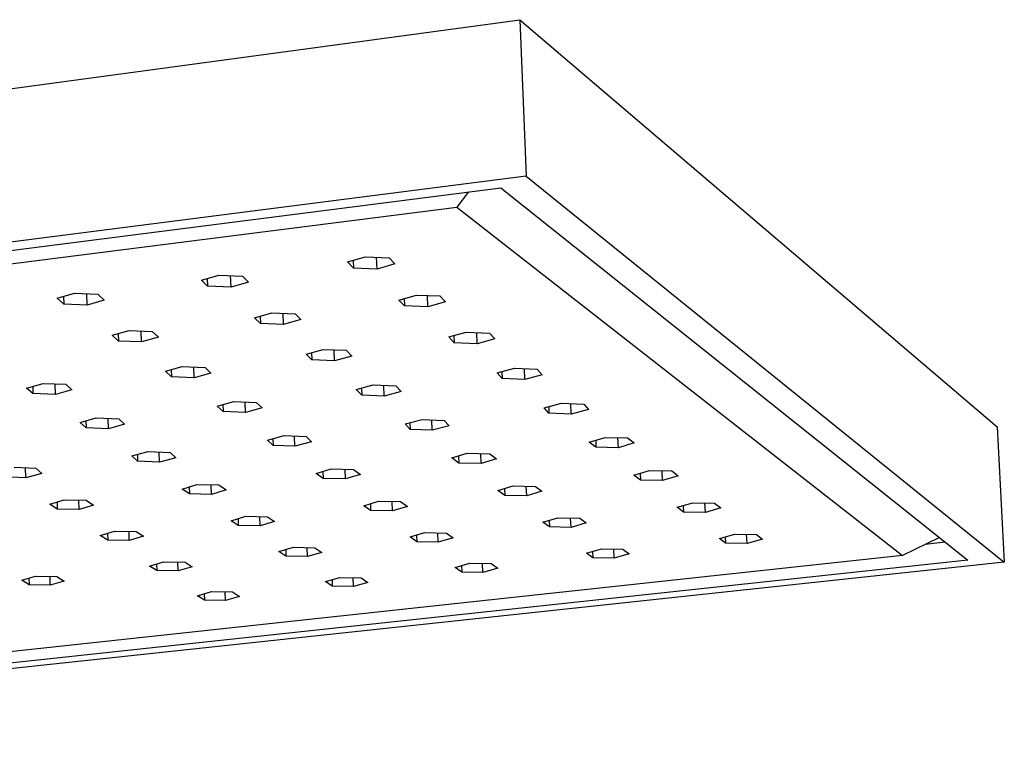
# Model space of a CAD drawing. Units: millimetres. Extents: x -290 to 317, y -238 to 125.
# Drawn here: x -139 to -44, y -238 to -166 of the extents above; entities that cross this region are included whole.
import ezdxf

# ---------------------------------------------------------------- set-up
doc = ezdxf.new("R2010")
doc.units = ezdxf.units.MM
doc.header["$MEASUREMENT"] = 0
doc.layers.add('Default', color=7, linetype='Continuous', true_color=0x000000)

msp = doc.modelspace()

# ---------------------------------------------------------------- linework, layer by layer
at = {"layer": 'Default', "color": 7, "true_color": 0xffffff}
for p, q in [((-289.734, -193.483), (-90.541, -166.453)), ((-90.541, -166.453), (-44.648, -205.586)), ((-90.541, -166.453), (-89.93, -181.48)), ((-89.93, -181.48), (-289.966, -207.113)), ((-89.93, -181.48), (-43.954, -218.584)), ((-286.036, -207.335), (-92.35, -182.594)), ((-92.35, -182.594), (-47.471, -218.383)), ((-95.454, -182.99), (-96.57, -184.453)), ((-279.076, -207.645), (-96.57, -184.453)), ((-96.57, -184.453), (-53.725, -217.929)), ((-107.087, -189.727), (-105.368, -189.232)), ((-105.368, -189.232), (-103.086, -189.329)), ((-104.255, -190.411), (-104.296, -189.278)), ((-106.528, -190.315), (-107.087, -189.727)), ((-106.554, -189.574), (-106.528, -190.315)), ((-102.534, -189.919), (-104.255, -190.411)), ((-103.086, -189.329), (-102.534, -189.919)), ((-121.142, -191.482), (-119.462, -190.994)), ((-119.462, -190.994), (-117.191, -191.089)), ((-118.291, -192.156), (-118.327, -191.042)), ((-117.191, -191.089), (-116.61, -191.67)), ((-104.255, -190.411), (-106.528, -190.315)), ((-120.553, -192.061), (-121.142, -191.482)), ((-120.576, -191.318), (-120.553, -192.061)), ((-118.291, -192.156), (-120.553, -192.061)), ((-116.61, -191.67), (-118.291, -192.156)), ((-134.99, -193.218), (-133.35, -192.736)), ((-134.393, -193.043), (-134.373, -193.789)), ((-133.35, -192.736), (-131.089, -192.83)), ((-132.121, -193.882), (-132.152, -192.786)), ((-131.089, -192.83), (-130.48, -193.403)), ((-102.153, -193.385), (-100.449, -192.905)), ((-100.449, -192.905), (-98.202, -192.998)), ((-99.375, -194.049), (-99.417, -192.948)), ((-98.202, -192.998), (-97.67, -193.571)), ((-134.373, -193.789), (-134.99, -193.218)), ((-132.121, -193.882), (-134.373, -193.789)), ((-130.48, -193.403), (-132.121, -193.882)), ((-101.612, -193.956), (-102.153, -193.385)), ((-101.639, -193.24), (-101.612, -193.956)), ((-99.375, -194.049), (-101.612, -193.956)), ((-97.67, -193.571), (-99.375, -194.049)), ((-116.036, -195.089), (-114.371, -194.615)), ((-115.492, -194.934), (-115.468, -195.651)), ((-114.371, -194.615), (-112.135, -194.707)), ((-113.241, -195.743), (-113.277, -194.66)), ((-112.135, -194.707), (-111.575, -195.272)), ((-115.468, -195.651), (-116.036, -195.089)), ((-113.241, -195.743), (-115.468, -195.651)), ((-111.575, -195.272), (-113.241, -195.743)), ((-129.718, -196.774), (-128.092, -196.307)), ((-129.122, -197.329), (-129.718, -196.774)), ((-129.143, -196.609), (-129.122, -197.329)), ((-128.092, -196.307), (-125.866, -196.398)), ((-126.906, -197.419), (-126.937, -196.354)), ((-125.866, -196.398), (-125.278, -196.955)), ((-97.359, -196.936), (-95.67, -196.469)), ((-96.864, -196.799), (-96.837, -197.49)), ((-95.67, -196.469), (-93.458, -196.561)), ((-94.634, -197.581), (-94.676, -196.51)), ((-93.458, -196.561), (-92.945, -197.116)), ((-126.906, -197.419), (-129.122, -197.329)), ((-125.278, -196.955), (-126.906, -197.419)), ((-96.837, -197.49), (-97.359, -196.936)), ((-94.634, -197.581), (-96.837, -197.49)), ((-92.945, -197.116), (-94.634, -197.581)), ((-111.075, -198.591), (-109.425, -198.13)), ((-110.526, -199.137), (-111.075, -198.591)), ((-110.55, -198.444), (-110.526, -199.137)), ((-109.425, -198.13), (-107.223, -198.22)), ((-108.333, -199.226), (-108.37, -198.173)), ((-107.223, -198.22), (-106.682, -198.768)), ((-108.333, -199.226), (-110.526, -199.137)), ((-106.682, -198.768), (-108.333, -199.226)), ((-124.595, -200.228), (-122.982, -199.774)), ((-124.019, -200.767), (-124.595, -200.228)), ((-124.04, -200.072), (-124.019, -200.767)), ((-122.982, -199.774), (-120.79, -199.863)), ((-121.836, -200.855), (-121.868, -199.819)), ((-120.222, -200.403), (-121.836, -200.855)), ((-120.79, -199.863), (-120.222, -200.403)), ((-92.72, -200.388), (-91.047, -199.934)), ((-92.217, -200.926), (-92.72, -200.388)), ((-92.244, -200.259), (-92.217, -200.926)), ((-91.047, -199.934), (-88.869, -200.023)), ((-90.047, -201.014), (-90.089, -199.973)), ((-88.374, -200.563), (-90.047, -201.014)), ((-88.869, -200.023), (-88.374, -200.563)), ((-137.936, -201.841), (-136.359, -201.393)), ((-136.359, -201.393), (-134.177, -201.48)), ((-135.16, -202.459), (-135.188, -201.44)), ((-134.177, -201.48), (-133.582, -202.013)), ((-121.836, -200.855), (-124.019, -200.767)), ((-106.252, -201.996), (-104.616, -201.549)), ((-104.616, -201.549), (-102.447, -201.636)), ((-103.561, -202.614), (-103.599, -201.59)), ((-90.047, -201.014), (-92.217, -200.926)), ((-137.334, -202.372), (-137.936, -201.841)), ((-137.352, -201.675), (-137.334, -202.372)), ((-135.16, -202.459), (-137.334, -202.372)), ((-133.582, -202.013), (-135.16, -202.459)), ((-105.721, -202.527), (-106.252, -201.996)), ((-105.745, -201.858), (-105.721, -202.527)), ((-103.561, -202.614), (-105.721, -202.527)), ((-101.924, -202.169), (-103.561, -202.614)), ((-102.447, -201.636), (-101.924, -202.169)), ((-119.618, -203.585), (-118.018, -203.143)), ((-119.083, -203.437), (-119.061, -204.109)), ((-118.018, -203.143), (-115.859, -203.23)), ((-116.911, -204.194), (-116.944, -203.186)), ((-115.859, -203.23), (-115.31, -203.755)), ((-88.195, -203.735), (-86.523, -203.298)), ((-86.523, -203.298), (-84.383, -203.389)), ((-85.597, -204.351), (-85.639, -203.335)), ((-84.383, -203.389), (-83.925, -203.916)), ((-119.061, -204.109), (-119.618, -203.585)), ((-116.911, -204.194), (-119.061, -204.109)), ((-115.31, -203.755), (-116.911, -204.194)), ((-87.728, -204.261), (-88.195, -203.735)), ((-87.755, -203.62), (-87.728, -204.261)), ((-85.597, -204.351), (-87.728, -204.261)), ((-83.925, -203.916), (-85.597, -204.351)), ((-132.805, -205.152), (-131.241, -204.717)), ((-132.223, -205.669), (-132.805, -205.152)), ((-132.242, -204.995), (-132.223, -205.669)), ((-131.241, -204.717), (-129.091, -204.802)), ((-130.081, -205.753), (-130.11, -204.761)), ((-128.516, -205.32), (-130.081, -205.753)), ((-129.091, -204.802), (-128.516, -205.32)), ((-101.563, -205.298), (-99.927, -204.867)), ((-101.07, -205.816), (-101.563, -205.298)), ((-101.094, -205.174), (-101.07, -205.816)), ((-99.927, -204.867), (-97.796, -204.956)), ((-98.947, -205.906), (-98.985, -204.906)), ((-97.796, -204.956), (-97.311, -205.476)), ((-130.081, -205.753), (-132.223, -205.669)), ((-98.947, -205.906), (-101.07, -205.816)), ((-97.311, -205.476), (-98.947, -205.906)), ((-44.648, -205.586), (-43.954, -218.584)), ((-114.775, -206.843), (-113.174, -206.417)), ((-114.255, -207.354), (-114.775, -206.843)), ((-114.277, -206.71), (-114.255, -207.354)), ((-113.174, -206.417), (-111.052, -206.506)), ((-112.142, -207.442), (-112.175, -206.459)), ((-110.541, -207.018), (-112.142, -207.442)), ((-111.052, -206.506), (-110.541, -207.018)), ((-83.846, -207.042), (-82.328, -206.588)), ((-83.205, -207.533), (-83.846, -207.042)), ((-83.234, -206.859), (-83.205, -207.533)), ((-82.328, -206.588), (-80.166, -206.628)), ((-81.052, -207.573), (-81.093, -206.611)), ((-79.531, -207.121), (-81.052, -207.573)), ((-80.166, -206.628), (-79.531, -207.121)), ((-127.811, -208.367), (-126.245, -207.947)), ((-127.286, -208.226), (-127.267, -208.872)), ((-126.245, -207.947), (-124.132, -208.034)), ((-125.162, -208.958), (-125.192, -207.99)), ((-124.132, -208.034), (-123.595, -208.54)), ((-112.142, -207.442), (-114.255, -207.354)), ((-97.059, -208.562), (-95.577, -208.113)), ((-95.577, -208.113), (-93.426, -208.153)), ((-94.253, -209.086), (-94.29, -208.137)), ((-93.426, -208.153), (-92.768, -208.639)), ((-81.052, -207.573), (-83.205, -207.533)), ((-127.267, -208.872), (-127.811, -208.367)), ((-125.162, -208.958), (-127.267, -208.872)), ((-123.595, -208.54), (-125.162, -208.958)), ((-96.395, -209.047), (-97.059, -208.562)), ((-96.421, -208.369), (-96.395, -209.047)), ((-94.253, -209.086), (-96.395, -209.047)), ((-92.768, -208.639), (-94.253, -209.086)), ((-139.144, -209.456), (-137.04, -209.543)), ((-138.012, -210.455), (-138.037, -209.502)), ((-136.479, -210.042), (-138.012, -210.455)), ((-137.04, -209.543), (-136.479, -210.042)), ((-110.116, -210.064), (-108.669, -209.621)), ((-109.429, -210.542), (-110.116, -210.064)), ((-109.452, -209.861), (-109.429, -210.542)), ((-108.669, -209.621), (-106.53, -209.66)), ((-107.299, -210.581), (-107.332, -209.645)), ((-106.53, -209.66), (-105.849, -210.14)), ((-79.553, -210.208), (-78.047, -209.766)), ((-78.958, -210.034), (-78.93, -210.686)), ((-78.047, -209.766), (-75.916, -209.805)), ((-76.807, -210.725), (-76.848, -209.788)), ((-75.916, -209.805), (-75.299, -210.285)), ((-138.012, -210.455), (-140.108, -210.369)), ((-107.299, -210.581), (-109.429, -210.542)), ((-105.849, -210.14), (-107.299, -210.581)), ((-78.93, -210.686), (-79.553, -210.208)), ((-76.807, -210.725), (-78.93, -210.686)), ((-75.299, -210.285), (-76.807, -210.725)), ((-123.002, -211.546), (-121.589, -211.109)), ((-122.292, -212.018), (-123.002, -211.546)), ((-122.314, -211.333), (-122.292, -212.018)), ((-120.174, -212.056), (-122.292, -212.018)), ((-121.589, -211.109), (-119.463, -211.147)), ((-120.174, -212.056), (-120.203, -211.134)), ((-118.759, -211.621), (-120.174, -212.056)), ((-119.463, -211.147), (-118.759, -211.621)), ((-92.627, -211.691), (-91.157, -211.255)), ((-91.981, -212.163), (-92.627, -211.691)), ((-92.007, -211.507), (-91.981, -212.163)), ((-91.157, -211.255), (-89.036, -211.293)), ((-89.869, -212.201), (-89.906, -211.278)), ((-88.396, -211.767), (-89.869, -212.201)), ((-89.036, -211.293), (-88.396, -211.767)), ((-135.722, -213.009), (-134.343, -212.577)), ((-135.009, -212.786), (-134.99, -213.475)), ((-134.343, -212.577), (-132.227, -212.615)), ((-132.883, -213.512), (-132.909, -212.603)), ((-132.227, -212.615), (-131.501, -213.083)), ((-105.538, -213.15), (-104.102, -212.719)), ((-104.893, -212.956), (-104.87, -213.615)), ((-104.102, -212.719), (-101.993, -212.757)), ((-102.769, -213.653), (-102.803, -212.743)), ((-101.993, -212.757), (-101.331, -213.224)), ((-89.869, -212.201), (-91.981, -212.163)), ((-75.394, -213.291), (-73.901, -212.861)), ((-73.901, -212.861), (-71.798, -212.899)), ((-72.694, -213.794), (-72.735, -212.882)), ((-71.798, -212.899), (-71.199, -213.365)), ((-134.99, -213.475), (-135.722, -213.009)), ((-132.883, -213.512), (-134.99, -213.475)), ((-131.501, -213.083), (-132.883, -213.512)), ((-104.87, -213.615), (-105.538, -213.15)), ((-102.769, -213.653), (-104.87, -213.615)), ((-101.331, -213.224), (-102.769, -213.653)), ((-74.788, -213.756), (-75.394, -213.291)), ((-74.816, -213.125), (-74.788, -213.756)), ((-72.694, -213.794), (-74.788, -213.756)), ((-71.199, -213.365), (-72.694, -213.794)), ((-118.281, -214.592), (-116.878, -214.167)), ((-117.59, -215.052), (-118.281, -214.592)), ((-117.611, -214.389), (-117.59, -215.052)), ((-116.878, -214.167), (-114.78, -214.205)), ((-115.501, -215.089), (-115.53, -214.191)), ((-114.096, -214.666), (-115.501, -215.089)), ((-114.78, -214.205), (-114.096, -214.666)), ((-88.319, -214.734), (-86.86, -214.309)), ((-87.69, -215.193), (-88.319, -214.734)), ((-87.716, -214.559), (-87.69, -215.193)), ((-86.86, -214.309), (-84.769, -214.347)), ((-85.607, -215.23), (-85.644, -214.331)), ((-84.146, -214.808), (-85.607, -215.23)), ((-84.769, -214.347), (-84.146, -214.808)), ((-130.86, -216.016), (-129.49, -215.596)), ((-130.167, -215.804), (-130.148, -216.47)), ((-129.49, -215.596), (-127.404, -215.633)), ((-128.07, -216.507), (-128.096, -215.621)), ((-127.404, -215.633), (-126.698, -216.089)), ((-115.501, -215.089), (-117.59, -215.052)), ((-101.085, -216.154), (-99.659, -215.735)), ((-99.659, -215.735), (-97.58, -215.772)), ((-98.362, -216.644), (-98.396, -215.757)), ((-97.58, -215.772), (-96.935, -216.226)), ((-85.607, -215.23), (-87.69, -215.193)), ((-130.148, -216.47), (-130.86, -216.016)), ((-128.07, -216.507), (-130.148, -216.47)), ((-126.698, -216.089), (-128.07, -216.507)), ((-100.434, -216.607), (-101.085, -216.154)), ((-100.458, -215.969), (-100.434, -216.607)), ((-98.362, -216.644), (-100.434, -216.607)), ((-96.935, -216.226), (-98.362, -216.644)), ((-71.343, -216.291), (-69.862, -215.872)), ((-70.754, -216.743), (-71.343, -216.291)), ((-70.782, -216.132), (-70.754, -216.743)), ((-68.688, -216.78), (-70.754, -216.743)), ((-69.862, -215.872), (-67.789, -215.909)), ((-68.688, -216.78), (-68.729, -215.892)), ((-67.205, -216.363), (-68.688, -216.78)), ((-67.789, -215.909), (-67.205, -216.363)), ((-50.198, -216.208), (-53.725, -217.929)), ((-49.633, -216.659), (-51.547, -216.866)), ((-113.686, -217.558), (-112.293, -217.144)), ((-113.014, -218.005), (-113.686, -217.558)), ((-113.035, -217.365), (-113.014, -218.005)), ((-112.293, -217.144), (-110.224, -217.181)), ((-110.953, -218.042), (-110.983, -217.167)), ((-109.558, -217.63), (-110.953, -218.042)), ((-110.224, -217.181), (-109.558, -217.63)), ((-84.121, -217.696), (-82.674, -217.282)), ((-83.51, -218.143), (-84.121, -217.696)), ((-83.535, -217.528), (-83.51, -218.143)), ((-82.674, -217.282), (-80.612, -217.319)), ((-81.455, -218.179), (-81.492, -217.303)), ((-80.612, -217.319), (-80.006, -217.767)), ((-43.954, -218.584), (-221.541, -237.61)), ((-47.471, -218.383), (-220.086, -236.925)), ((-53.725, -217.929), (-217.504, -235.612)), ((-126.128, -218.944), (-124.768, -218.536)), ((-124.768, -218.536), (-122.71, -218.572)), ((-123.385, -219.422), (-123.412, -218.559)), ((-122.71, -218.572), (-122.022, -219.015)), ((-110.953, -218.042), (-113.014, -218.005)), ((-81.455, -218.179), (-83.51, -218.143)), ((-80.006, -217.767), (-81.455, -218.179)), ((-125.435, -219.386), (-126.128, -218.944)), ((-125.455, -218.742), (-125.435, -219.386)), ((-123.385, -219.422), (-125.435, -219.386)), ((-122.022, -219.015), (-123.385, -219.422)), ((-96.745, -219.078), (-95.331, -218.67)), ((-96.112, -219.52), (-96.745, -219.078)), ((-96.136, -218.902), (-96.112, -219.52)), ((-94.068, -219.555), (-96.112, -219.52)), ((-95.331, -218.67), (-93.279, -218.706)), ((-94.068, -219.555), (-94.102, -218.692)), ((-92.651, -219.149), (-94.068, -219.555)), ((-93.279, -218.706), (-92.651, -219.149)), ((-138.415, -220.314), (-137.086, -219.91)), ((-137.702, -220.75), (-138.415, -220.314)), ((-137.719, -220.102), (-137.702, -220.75)), ((-137.086, -219.91), (-135.039, -219.946)), ((-135.663, -220.785), (-135.686, -219.934)), ((-134.331, -220.384), (-135.663, -220.785)), ((-135.039, -219.946), (-134.331, -220.384)), ((-109.208, -220.446), (-107.826, -220.043)), ((-108.554, -220.882), (-109.208, -220.446)), ((-108.576, -220.261), (-108.554, -220.882)), ((-107.826, -220.043), (-105.785, -220.078)), ((-106.521, -220.917), (-106.551, -220.065)), ((-105.136, -220.516), (-106.521, -220.917)), ((-105.785, -220.078), (-105.136, -220.516)), ((-135.663, -220.785), (-137.702, -220.75)), ((-121.516, -221.796), (-120.165, -221.398)), ((-120.165, -221.398), (-118.135, -221.433)), ((-118.819, -222.262), (-118.846, -221.421)), ((-118.135, -221.433), (-117.466, -221.865)), ((-106.521, -220.917), (-108.554, -220.882)), ((-120.842, -222.227), (-121.516, -221.796)), ((-120.861, -221.603), (-120.842, -222.227)), ((-118.819, -222.262), (-120.842, -222.227)), ((-117.466, -221.865), (-118.819, -222.262))]:
    msp.add_line(p, q, dxfattribs=at)

doc.saveas('drawing.dxf')
